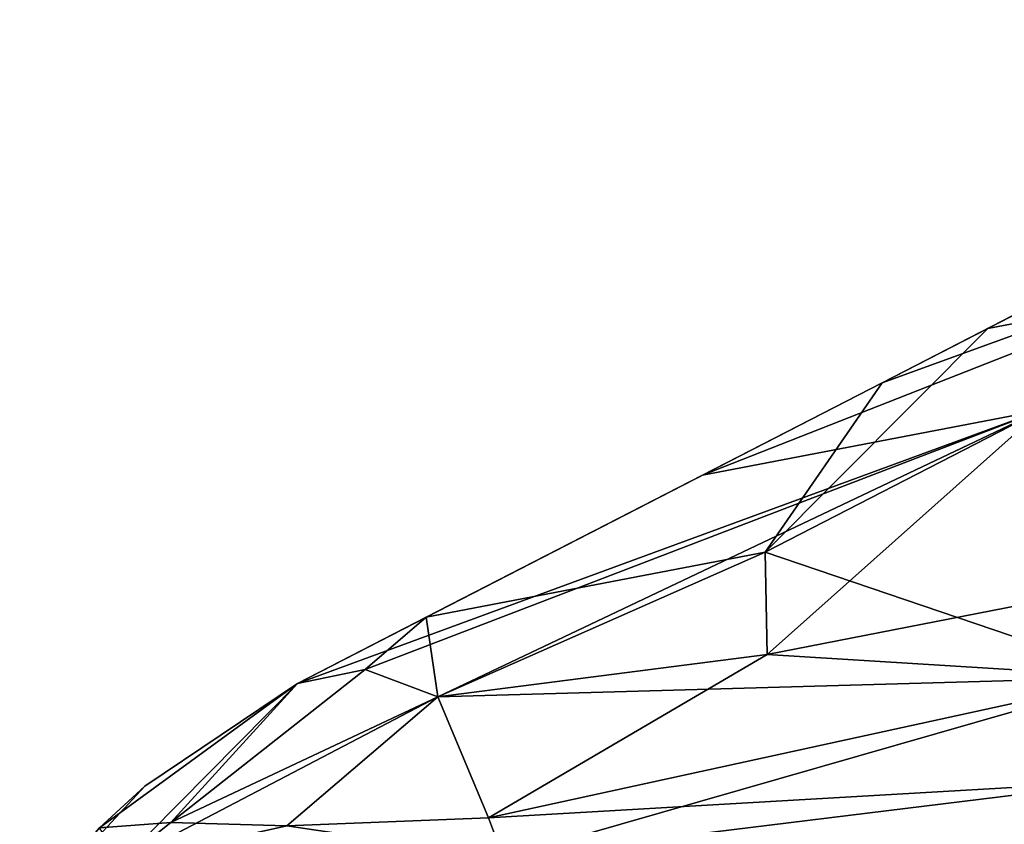
# Model space of a CAD drawing. Units: millimetres. Extents: x -432 to 432, y -12 to 113.
# Drawn here: x -430 to -425, y 15 to 19 of the extents above; entities that cross this region are included whole.
import ezdxf

# ---------------------------------------------------------------- set-up
doc = ezdxf.new("R2010")
doc.units = ezdxf.units.MM
doc.header["$LTSCALE"] = 21.359881
for name, color, linetype in [('166', 7, 'CONTINUOUS'), ('179', 7, 'CONTINUOUS'), ('180', 7, 'CONTINUOUS'), ('215', 7, 'CONTINUOUS'), ('216', 7, 'CONTINUOUS'), ('217', 7, 'CONTINUOUS'), ('218', 7, 'CONTINUOUS'), ('219', 7, 'CONTINUOUS'), ('220', 7, 'CONTINUOUS'), ('221', 7, 'CONTINUOUS')]:
    doc.layers.add(name, color=color, linetype=linetype)

msp = doc.modelspace()

# ---------------------------------------------------------------- linework, layer by layer
at = {"layer": '166', "linetype": 'Continuous'}
for points in [[(-425.265, 17.4351, -43.312), (-425.265, 17.4351, -39.3745), (-421.7043, 19.2663, -40.3541), (-425.265, 17.4351, -43.312)], [(-423.3395, 18.4254, -45.5989), (-425.265, 17.4351, -43.312), (-421.7043, 19.2663, -44.1974), (-423.3395, 18.4254, -45.5989)], [(-421.7043, 19.2663, -44.1974), (-425.265, 17.4351, -43.312), (-421.7043, 19.2663, -40.3541), (-421.7043, 19.2663, -44.1974)], [(-425.265, 17.4351, -39.3745), (-425.265, 17.4351, -35.4371), (-421.7043, 19.2663, -36.5109), (-425.265, 17.4351, -39.3745)], [(-421.7043, 19.2663, -40.3541), (-425.265, 17.4351, -39.3745), (-421.7043, 19.2663, -36.5109), (-421.7043, 19.2663, -40.3541)], [(-425.265, 17.4351, -35.4371), (-425.265, 17.4351, -31.4996), (-421.7043, 19.2663, -32.6676), (-425.265, 17.4351, -35.4371)], [(-421.7043, 19.2663, -36.5109), (-425.265, 17.4351, -35.4371), (-421.7043, 19.2663, -32.6676), (-421.7043, 19.2663, -36.5109)], [(-425.265, 17.4351, -31.4996), (-425.265, 17.4351, -27.5622), (-421.7043, 19.2663, -28.8244), (-425.265, 17.4351, -31.4996)], [(-421.7043, 19.2663, -32.6676), (-425.265, 17.4351, -31.4996), (-421.7043, 19.2663, -28.8244), (-421.7043, 19.2663, -32.6676)], [(-425.265, 17.4351, -27.5622), (-425.265, 17.4351, -23.6247), (-421.7043, 19.2663, -24.9811), (-425.265, 17.4351, -27.5622)], [(-421.7043, 19.2663, -28.8244), (-425.265, 17.4351, -27.5622), (-421.7043, 19.2663, -24.9811), (-421.7043, 19.2663, -28.8244)], [(-425.265, 17.4351, -23.6247), (-425.265, 17.4351, -19.6873), (-421.7043, 19.2663, -21.1379), (-425.265, 17.4351, -23.6247)], [(-421.7043, 19.2663, -24.9811), (-425.265, 17.4351, -23.6247), (-421.7043, 19.2663, -21.1379), (-421.7043, 19.2663, -24.9811)], [(-425.265, 17.4351, -19.6873), (-425.265, 17.4351, -15.7498), (-421.7043, 19.2663, -17.2946), (-425.265, 17.4351, -19.6873)], [(-421.7043, 19.2663, -21.1379), (-425.265, 17.4351, -19.6873), (-421.7043, 19.2663, -17.2946), (-421.7043, 19.2663, -21.1379)], [(-425.265, 17.4351, -15.7498), (-425.265, 17.4351, -11.8124), (-421.7043, 19.2663, -13.4514), (-425.265, 17.4351, -15.7498)], [(-421.7043, 19.2663, -17.2946), (-425.265, 17.4351, -15.7498), (-421.7043, 19.2663, -13.4514), (-421.7043, 19.2663, -17.2946)], [(-425.265, 17.4351, -11.8124), (-425.265, 17.4351, -7.8749), (-421.7043, 19.2663, -9.6081), (-425.265, 17.4351, -11.8124)], [(-421.7043, 19.2663, -13.4514), (-425.265, 17.4351, -11.8124), (-421.7043, 19.2663, -9.6081), (-421.7043, 19.2663, -13.4514)], [(-425.265, 17.4351, -7.8749), (-425.265, 17.4351, -3.9375), (-421.7043, 19.2663, -5.7649), (-425.265, 17.4351, -7.8749)], [(-421.7043, 19.2663, -9.6081), (-425.265, 17.4351, -7.8749), (-421.7043, 19.2663, -5.7649), (-421.7043, 19.2663, -9.6081)], [(-425.265, 17.4351, -3.9375), (-425.265, 17.4351, 0), (-421.7043, 19.2663, -1.9216), (-425.265, 17.4351, -3.9375)], [(-421.7043, 19.2663, -5.7649), (-425.265, 17.4351, -3.9375), (-421.7043, 19.2663, -1.9216), (-421.7043, 19.2663, -5.7649)], [(-425.265, 17.4351, 0), (-425.265, 17.4351, 3.9375), (-421.7043, 19.2663, 1.9216), (-425.265, 17.4351, 0)], [(-421.7043, 19.2663, -1.9216), (-425.265, 17.4351, 0), (-421.7043, 19.2663, 1.9216), (-421.7043, 19.2663, -1.9216)], [(-425.265, 17.4351, 3.9375), (-425.265, 17.4351, 7.8749), (-421.7043, 19.2663, 5.7649), (-425.265, 17.4351, 3.9375)], [(-421.7043, 19.2663, 1.9216), (-425.265, 17.4351, 3.9375), (-421.7043, 19.2663, 5.7649), (-421.7043, 19.2663, 1.9216)], [(-425.265, 17.4351, 7.8749), (-425.265, 17.4351, 11.8124), (-421.7043, 19.2663, 9.6081), (-425.265, 17.4351, 7.8749)], [(-421.7043, 19.2663, 5.7649), (-425.265, 17.4351, 7.8749), (-421.7043, 19.2663, 9.6081), (-421.7043, 19.2663, 5.7649)], [(-425.265, 17.4351, 11.8124), (-425.265, 17.4351, 15.7498), (-421.7043, 19.2663, 13.4514), (-425.265, 17.4351, 11.8124)], [(-421.7043, 19.2663, 9.6081), (-425.265, 17.4351, 11.8124), (-421.7043, 19.2663, 13.4514), (-421.7043, 19.2663, 9.6081)], [(-425.265, 17.4351, 15.7498), (-425.265, 17.4351, 19.6873), (-421.7043, 19.2663, 17.2946), (-425.265, 17.4351, 15.7498)], [(-421.7043, 19.2663, 13.4514), (-425.265, 17.4351, 15.7498), (-421.7043, 19.2663, 17.2946), (-421.7043, 19.2663, 13.4514)], [(-425.265, 17.4351, 19.6873), (-425.265, 17.4351, 23.6247), (-421.7043, 19.2663, 21.1379), (-425.265, 17.4351, 19.6873)], [(-421.7043, 19.2663, 17.2946), (-425.265, 17.4351, 19.6873), (-421.7043, 19.2663, 21.1379), (-421.7043, 19.2663, 17.2946)], [(-425.265, 17.4351, 23.6247), (-425.265, 17.4351, 27.5622), (-421.7043, 19.2663, 24.9811), (-425.265, 17.4351, 23.6247)], [(-421.7043, 19.2663, 21.1379), (-425.265, 17.4351, 23.6247), (-421.7043, 19.2663, 24.9811), (-421.7043, 19.2663, 21.1379)], [(-425.265, 17.4351, 27.5622), (-425.265, 17.4351, 31.4996), (-421.7043, 19.2663, 28.8244), (-425.265, 17.4351, 27.5622)], [(-421.7043, 19.2663, 24.9811), (-425.265, 17.4351, 27.5622), (-421.7043, 19.2663, 28.8244), (-421.7043, 19.2663, 24.9811)], [(-425.265, 17.4351, 31.4996), (-425.265, 17.4351, 35.4371), (-421.7043, 19.2663, 32.6676), (-425.265, 17.4351, 31.4996)], [(-421.7043, 19.2663, 28.8244), (-425.265, 17.4351, 31.4996), (-421.7043, 19.2663, 32.6676), (-421.7043, 19.2663, 28.8244)], [(-425.265, 17.4351, 35.4371), (-425.265, 17.4351, 39.3745), (-421.7043, 19.2663, 36.5109), (-425.265, 17.4351, 35.4371)], [(-421.7043, 19.2663, 32.6676), (-425.265, 17.4351, 35.4371), (-421.7043, 19.2663, 36.5109), (-421.7043, 19.2663, 32.6676)], [(-425.265, 17.4351, 39.3745), (-425.265, 17.4351, 43.312), (-421.7043, 19.2663, 40.3541), (-425.265, 17.4351, 39.3745)], [(-421.7043, 19.2663, 36.5109), (-425.265, 17.4351, 39.3745), (-421.7043, 19.2663, 40.3541), (-421.7043, 19.2663, 36.5109)], [(-421.7043, 19.2663, 40.3541), (-425.265, 17.4351, 43.312), (-421.7043, 19.2663, 44.1974), (-421.7043, 19.2663, 40.3541)], [(-421.7043, 19.2663, 44.1974), (-425.265, 17.4351, 43.312), (-421.9006, 19.1654, 44.3656), (-421.7043, 19.2663, 44.1974)], [(-421.9006, 19.1654, 44.3656), (-425.265, 17.4351, 43.312), (-423.7238, 18.2277, 45.9284), (-421.9006, 19.1654, 44.3656)], [(-423.7238, 18.2277, -45.9284), (-425.265, 17.4351, -43.312), (-423.3395, 18.4254, -45.5989), (-423.7238, 18.2277, -45.9284)], [(-425.265, 17.4351, -47.2494), (-425.265, 17.4351, -43.312), (-423.7238, 18.2277, -45.9284), (-425.265, 17.4351, -47.2494)], [(-423.7238, 18.2277, 45.9284), (-425.265, 17.4351, 43.312), (-424.7324, 17.709, 46.7929), (-423.7238, 18.2277, 45.9284)], [(-425.265, 17.4351, 43.312), (-425.265, 17.4351, 47.2494), (-424.7324, 17.709, 46.7929), (-425.265, 17.4351, 43.312)], [(-425.265, 17.4351, -47.2494), (-426.1713, 16.969, -48.0262), (-428.214, 15.9185, -45.7771), (-425.265, 17.4351, -47.2494)], [(-425.265, 17.4351, -43.312), (-425.265, 17.4351, -47.2494), (-428.214, 15.9185, -45.7771), (-425.265, 17.4351, -43.312)], [(-425.265, 17.4351, -39.3745), (-425.265, 17.4351, -43.312), (-428.214, 15.9185, -41.7731), (-425.265, 17.4351, -39.3745)], [(-428.214, 15.9185, -41.7731), (-425.265, 17.4351, -43.312), (-428.214, 15.9185, -45.7771), (-428.214, 15.9185, -41.7731)], [(-425.265, 17.4351, -35.4371), (-425.265, 17.4351, -39.3745), (-428.214, 15.9185, -37.7691), (-425.265, 17.4351, -35.4371)], [(-428.214, 15.9185, -37.7691), (-425.265, 17.4351, -39.3745), (-428.214, 15.9185, -41.7731), (-428.214, 15.9185, -37.7691)], [(-425.265, 17.4351, -31.4996), (-425.265, 17.4351, -35.4371), (-428.214, 15.9185, -33.7651), (-425.265, 17.4351, -31.4996)], [(-428.214, 15.9185, -33.7651), (-425.265, 17.4351, -35.4371), (-428.214, 15.9185, -37.7691), (-428.214, 15.9185, -33.7651)], [(-425.265, 17.4351, -27.5622), (-425.265, 17.4351, -31.4996), (-428.214, 15.9185, -29.7611), (-425.265, 17.4351, -27.5622)], [(-428.214, 15.9185, -29.7611), (-425.265, 17.4351, -31.4996), (-428.214, 15.9185, -33.7651), (-428.214, 15.9185, -29.7611)], [(-425.265, 17.4351, -23.6247), (-425.265, 17.4351, -27.5622), (-428.214, 15.9185, -25.7571), (-425.265, 17.4351, -23.6247)], [(-428.214, 15.9185, -25.7571), (-425.265, 17.4351, -27.5622), (-428.214, 15.9185, -29.7611), (-428.214, 15.9185, -25.7571)], [(-425.265, 17.4351, -19.6873), (-425.265, 17.4351, -23.6247), (-428.214, 15.9185, -21.7531), (-425.265, 17.4351, -19.6873)], [(-428.214, 15.9185, -21.7531), (-425.265, 17.4351, -23.6247), (-428.214, 15.9185, -21.9019), (-428.214, 15.9185, -21.7531)], [(-428.214, 15.9185, -21.9019), (-425.265, 17.4351, -23.6247), (-428.214, 15.9185, -25.7571), (-428.214, 15.9185, -21.9019)], [(-425.265, 17.4351, -15.7498), (-425.265, 17.4351, -19.6873), (-428.214, 15.9185, -17.7491), (-425.265, 17.4351, -15.7498)], [(-428.214, 15.9185, -17.7491), (-425.265, 17.4351, -19.6873), (-428.214, 15.9185, -17.9198), (-428.214, 15.9185, -17.7491)], [(-428.214, 15.9185, -17.9198), (-425.265, 17.4351, -19.6873), (-428.214, 15.9185, -21.7531), (-428.214, 15.9185, -17.9198)], [(-425.265, 17.4351, -11.8124), (-425.265, 17.4351, -15.7498), (-428.214, 15.9185, -13.7451), (-425.265, 17.4351, -11.8124)], [(-428.214, 15.9185, -13.7451), (-425.265, 17.4351, -15.7498), (-428.214, 15.9185, -13.9376), (-428.214, 15.9185, -13.7451)], [(-428.214, 15.9185, -13.9376), (-425.265, 17.4351, -15.7498), (-428.214, 15.9185, -17.7491), (-428.214, 15.9185, -13.9376)], [(-425.265, 17.4351, -7.8749), (-425.265, 17.4351, -11.8124), (-428.214, 15.9185, -9.7411), (-425.265, 17.4351, -7.8749)], [(-428.214, 15.9185, -9.7411), (-425.265, 17.4351, -11.8124), (-428.214, 15.9185, -9.9554), (-428.214, 15.9185, -9.7411)], [(-428.214, 15.9185, -9.9554), (-425.265, 17.4351, -11.8124), (-428.214, 15.9185, -13.7451), (-428.214, 15.9185, -9.9554)], [(-425.265, 17.4351, -3.9375), (-425.265, 17.4351, -7.8749), (-428.214, 15.9185, -5.7371), (-425.265, 17.4351, -3.9375)], [(-428.214, 15.9185, -5.7371), (-425.265, 17.4351, -7.8749), (-428.214, 15.9185, -5.9733), (-428.214, 15.9185, -5.7371)], [(-428.214, 15.9185, -5.9733), (-425.265, 17.4351, -7.8749), (-428.214, 15.9185, -9.7411), (-428.214, 15.9185, -5.9733)], [(-425.265, 17.4351, 0), (-425.265, 17.4351, -3.9375), (-428.214, 15.9185, -1.7331), (-425.265, 17.4351, 0)], [(-428.214, 15.9185, -1.7331), (-425.265, 17.4351, -3.9375), (-428.214, 15.9185, -1.9911), (-428.214, 15.9185, -1.7331)], [(-428.214, 15.9185, -1.9911), (-425.265, 17.4351, -3.9375), (-428.214, 15.9185, -5.7371), (-428.214, 15.9185, -1.9911)], [(-425.265, 17.4351, 3.9375), (-425.265, 17.4351, 0), (-428.214, 15.9185, 2.2709), (-425.265, 17.4351, 3.9375)], [(-428.214, 15.9185, 2.2709), (-425.265, 17.4351, 0), (-428.214, 15.9185, 1.9911), (-428.214, 15.9185, 2.2709)], [(-428.214, 15.9185, 1.9911), (-425.265, 17.4351, 0), (-428.214, 15.9185, -1.7331), (-428.214, 15.9185, 1.9911)], [(-425.265, 17.4351, 7.8749), (-425.265, 17.4351, 3.9375), (-428.214, 15.9185, 6.2749), (-425.265, 17.4351, 7.8749)], [(-428.214, 15.9185, 6.2749), (-425.265, 17.4351, 3.9375), (-428.214, 15.9185, 5.9733), (-428.214, 15.9185, 6.2749)], [(-428.214, 15.9185, 5.9733), (-425.265, 17.4351, 3.9375), (-428.214, 15.9185, 2.2709), (-428.214, 15.9185, 5.9733)], [(-425.265, 17.4351, 11.8124), (-425.265, 17.4351, 7.8749), (-428.214, 15.9185, 10.2789), (-425.265, 17.4351, 11.8124)], [(-428.214, 15.9185, 10.2789), (-425.265, 17.4351, 7.8749), (-428.214, 15.9185, 9.9554), (-428.214, 15.9185, 10.2789)], [(-428.214, 15.9185, 9.9554), (-425.265, 17.4351, 7.8749), (-428.214, 15.9185, 6.2749), (-428.214, 15.9185, 9.9554)], [(-425.265, 17.4351, 15.7498), (-425.265, 17.4351, 11.8124), (-428.214, 15.9185, 14.2829), (-425.265, 17.4351, 15.7498)], [(-428.214, 15.9185, 14.2829), (-425.265, 17.4351, 11.8124), (-428.214, 15.9185, 13.9376), (-428.214, 15.9185, 14.2829)], [(-428.214, 15.9185, 13.9376), (-425.265, 17.4351, 11.8124), (-428.214, 15.9185, 10.2789), (-428.214, 15.9185, 13.9376)], [(-425.265, 17.4351, 19.6873), (-425.265, 17.4351, 15.7498), (-428.214, 15.9185, 18.2869), (-425.265, 17.4351, 19.6873)], [(-428.214, 15.9185, 18.2869), (-425.265, 17.4351, 15.7498), (-428.214, 15.9185, 17.9198), (-428.214, 15.9185, 18.2869)], [(-428.214, 15.9185, 17.9198), (-425.265, 17.4351, 15.7498), (-428.214, 15.9185, 14.2829), (-428.214, 15.9185, 17.9198)], [(-425.265, 17.4351, 23.6247), (-425.265, 17.4351, 19.6873), (-428.214, 15.9185, 22.2909), (-425.265, 17.4351, 23.6247)], [(-428.214, 15.9185, 22.2909), (-425.265, 17.4351, 19.6873), (-428.214, 15.9185, 21.9019), (-428.214, 15.9185, 22.2909)], [(-428.214, 15.9185, 21.9019), (-425.265, 17.4351, 19.6873), (-428.214, 15.9185, 18.2869), (-428.214, 15.9185, 21.9019)], [(-425.265, 17.4351, 27.5622), (-425.265, 17.4351, 23.6247), (-428.214, 15.9185, 26.2949), (-425.265, 17.4351, 27.5622)], [(-428.214, 15.9185, 26.2949), (-425.265, 17.4351, 23.6247), (-428.214, 15.9185, 25.8841), (-428.214, 15.9185, 26.2949)], [(-428.214, 15.9185, 25.8841), (-425.265, 17.4351, 23.6247), (-428.214, 15.9185, 22.2909), (-428.214, 15.9185, 25.8841)], [(-425.265, 17.4351, 31.4996), (-425.265, 17.4351, 27.5622), (-428.214, 15.9185, 30.2989), (-425.265, 17.4351, 31.4996)], [(-428.214, 15.9185, 30.2989), (-425.265, 17.4351, 27.5622), (-428.214, 15.9185, 29.8663), (-428.214, 15.9185, 30.2989)], [(-428.214, 15.9185, 29.8663), (-425.265, 17.4351, 27.5622), (-428.214, 15.9185, 26.2949), (-428.214, 15.9185, 29.8663)], [(-425.265, 17.4351, 35.4371), (-425.265, 17.4351, 31.4996), (-428.214, 15.9185, 34.3029), (-425.265, 17.4351, 35.4371)], [(-428.214, 15.9185, 34.3029), (-425.265, 17.4351, 31.4996), (-428.214, 15.9185, 33.8484), (-428.214, 15.9185, 34.3029)], [(-428.214, 15.9185, 33.8484), (-425.265, 17.4351, 31.4996), (-428.214, 15.9185, 30.2989), (-428.214, 15.9185, 33.8484)], [(-425.265, 17.4351, 39.3745), (-425.265, 17.4351, 35.4371), (-428.214, 15.9185, 38.3069), (-425.265, 17.4351, 39.3745)], [(-428.214, 15.9185, 38.3069), (-425.265, 17.4351, 35.4371), (-428.214, 15.9185, 37.8306), (-428.214, 15.9185, 38.3069)], [(-428.214, 15.9185, 37.8306), (-425.265, 17.4351, 35.4371), (-428.214, 15.9185, 34.3029), (-428.214, 15.9185, 37.8306)], [(-425.265, 17.4351, 43.312), (-425.265, 17.4351, 39.3745), (-428.214, 15.9185, 42.3109), (-425.265, 17.4351, 43.312)], [(-428.214, 15.9185, 42.3109), (-425.265, 17.4351, 39.3745), (-428.214, 15.9185, 41.8128), (-428.214, 15.9185, 42.3109)], [(-428.214, 15.9185, 41.8128), (-425.265, 17.4351, 39.3745), (-428.214, 15.9185, 38.3069), (-428.214, 15.9185, 41.8128)], [(-425.265, 17.4351, 47.2494), (-425.265, 17.4351, 43.312), (-428.214, 15.9185, 46.3149), (-425.265, 17.4351, 47.2494)], [(-428.214, 15.9185, 46.3149), (-425.265, 17.4351, 43.312), (-428.214, 15.9185, 45.7949), (-428.214, 15.9185, 46.3149)], [(-428.214, 15.9185, 45.7949), (-425.265, 17.4351, 43.312), (-428.214, 15.9185, 42.3109), (-428.214, 15.9185, 45.7949)], [(-427.5643, 16.2527, 49.2202), (-425.265, 17.4351, 47.2494), (-428.214, 15.9185, 46.3149), (-427.5643, 16.2527, 49.2202)], [(-426.1713, 16.969, -48.0262), (-428.214, 15.9185, -49.7771), (-428.214, 15.9185, -45.7771), (-426.1713, 16.969, -48.0262)], [(-428.214, 15.9185, 49.7771), (-427.5643, 16.2527, 49.2202), (-428.214, 15.9185, 46.3149), (-428.214, 15.9185, 49.7771)]]:
    msp.add_3dface(points, dxfattribs=at)
at = {"layer": '179', "linetype": 'Continuous'}
for points in [[(-423.7238, 18.2277, 45.9284), (-424.7324, 17.709, 46.7929), (-423.0224, 18.0376, 48.9851), (-423.7238, 18.2277, 45.9284)], [(-425.8542, 16.5812, 51.4124), (-423.9987, 15.9504, 53.4161), (-423.0224, 18.0376, 48.9851), (-425.8542, 16.5812, 51.4124)], [(-424.7324, 17.709, 46.7929), (-425.8542, 16.5812, 51.4124), (-423.0224, 18.0376, 48.9851), (-424.7324, 17.709, 46.7929)], [(-424.7324, 17.709, 46.7929), (-425.265, 17.4351, 47.2494), (-425.8542, 16.5812, 51.4124), (-424.7324, 17.709, 46.7929)], [(-425.265, 17.4351, 47.2494), (-427.5643, 16.2527, 49.2202), (-425.8542, 16.5812, 51.4124), (-425.265, 17.4351, 47.2494)], [(-425.8542, 16.5812, 51.4124), (-427.5643, 16.2527, 49.2202), (-427.5062, 15.8516, 52.3967), (-425.8542, 16.5812, 51.4124)], [(-425.8443, 16.0645, 52.8836), (-425.8542, 16.5812, 51.4124), (-427.5062, 15.8516, 52.3967), (-425.8443, 16.0645, 52.8836)], [(-423.9987, 15.9504, 53.4161), (-425.8542, 16.5812, 51.4124), (-425.8443, 16.0645, 52.8836), (-423.9987, 15.9504, 53.4161)], [(-427.5643, 16.2527, 49.2202), (-428.214, 15.9185, 49.7771), (-427.8722, 15.9884, 51.0597), (-427.5643, 16.2527, 49.2202)], [(-427.5062, 15.8516, 52.3967), (-427.5643, 16.2527, 49.2202), (-427.8722, 15.9884, 51.0597), (-427.5062, 15.8516, 52.3967)]]:
    msp.add_3dface(points, dxfattribs=at)
at = {"layer": '180', "linetype": 'Continuous'}
for points in [[(-426.1713, 16.969, -48.0262), (-425.265, 17.4351, -47.2494), (-421.6294, 18.754, -47.7912), (-426.1713, 16.969, -48.0262)], [(-424.4612, 17.2976, -50.2185), (-426.1713, 16.969, -48.0262), (-421.6294, 18.754, -47.7912), (-424.4612, 17.2976, -50.2185)], [(-425.265, 17.4351, -47.2494), (-423.7238, 18.2277, -45.9284), (-421.6294, 18.754, -47.7912), (-425.265, 17.4351, -47.2494)], [(-428.214, 15.9185, -49.7771), (-426.1713, 16.969, -48.0262), (-424.4612, 17.2976, -50.2185), (-428.214, 15.9185, -49.7771)], [(-428.214, 15.9185, -49.7771), (-424.4612, 17.2976, -50.2185), (-427.8722, 15.9884, -51.0597), (-428.214, 15.9185, -49.7771)], [(-427.8722, 15.9884, -51.0597), (-424.4612, 17.2976, -50.2185), (-427.5062, 15.8516, -52.3967), (-427.8722, 15.9884, -51.0597)], [(-427.5062, 15.8516, -52.3967), (-424.4612, 17.2976, -50.2185), (-425.8444, 16.0645, -52.8836), (-427.5062, 15.8516, -52.3967)], [(-424.4612, 17.2976, -50.2185), (-422.5125, 16.7147, -52.1422), (-425.8444, 16.0645, -52.8836), (-424.4612, 17.2976, -50.2185)], [(-422.5125, 16.7147, -52.1422), (-423.9987, 15.9504, -53.4161), (-425.8444, 16.0645, -52.8836), (-422.5125, 16.7147, -52.1422)]]:
    msp.add_3dface(points, dxfattribs=at)
at = {"layer": '215', "linetype": 'Continuous'}
for points in [[(-425.8443, 16.0645, 52.8836), (-427.5062, 15.8516, 52.3967), (-427.2501, 15.2405, 53.7936), (-425.8443, 16.0645, 52.8836)], [(-423.9987, 15.9504, 53.4161), (-425.8443, 16.0645, 52.8836), (-427.2501, 15.2405, 53.7936), (-423.9987, 15.9504, 53.4161)], [(-427.1749, 15.0389, 54.06), (-423.9987, 15.9504, 53.4161), (-427.2501, 15.2405, 53.7936), (-427.1749, 15.0389, 54.06)], [(-423.9987, 15.4287, 54.1043), (-423.9987, 15.9504, 53.4161), (-427.1749, 15.0389, 54.06), (-423.9987, 15.4287, 54.1043)], [(-426.8699, 14.1643, 54.8364), (-423.9987, 15.4287, 54.1043), (-427.1749, 15.0389, 54.06), (-426.8699, 14.1643, 54.8364)], [(-423.9987, 14.7716, 54.6645), (-423.9987, 15.4287, 54.1043), (-426.8699, 14.1643, 54.8364), (-423.9987, 14.7716, 54.6645)]]:
    msp.add_3dface(points, dxfattribs=at)
at = {"layer": '216', "linetype": 'Continuous'}
for points in [[(-428.268, 15.2001, 53.1978), (-427.5062, 15.8516, 52.3967), (-428.8531, 15.2169, 52.1611), (-428.268, 15.2001, 53.1978)], [(-427.2501, 15.2405, 53.7936), (-427.5062, 15.8516, 52.3967), (-428.268, 15.2001, 53.1978), (-427.2501, 15.2405, 53.7936)], [(-429.1105, 15.0126, 52.0928), (-428.268, 15.2001, 53.1978), (-428.8531, 15.2169, 52.1611), (-429.1105, 15.0126, 52.0928)], [(-427.1749, 15.0389, 54.06), (-427.2501, 15.2405, 53.7936), (-428.268, 15.2001, 53.1978), (-427.1749, 15.0389, 54.06)]]:
    msp.add_3dface(points, dxfattribs=at)
at = {"layer": '217', "linetype": 'Continuous'}
for points in [[(-427.8722, 15.9884, 51.0597), (-428.214, 15.9185, 49.7771), (-428.8531, 15.2169, 52.1611), (-427.8722, 15.9884, 51.0597)], [(-427.5062, 15.8516, 52.3967), (-427.8722, 15.9884, 51.0597), (-428.8531, 15.2169, 52.1611), (-427.5062, 15.8516, 52.3967)], [(-428.8531, 15.2169, 52.1611), (-428.214, 15.9185, 49.7771), (-429.2125, 15.1903, 49.7771), (-428.8531, 15.2169, 52.1611)], [(-429.1105, 15.0126, 52.0928), (-428.8531, 15.2169, 52.1611), (-429.2125, 15.1903, 49.7771), (-429.1105, 15.0126, 52.0928)]]:
    msp.add_3dface(points, dxfattribs=at)
at = {"layer": '218', "linetype": 'Continuous'}
for points in [[(-428.214, 15.9185, -45.7771), (-428.214, 15.9185, -49.7771), (-429.2125, 15.1903, -49.7771), (-428.214, 15.9185, -45.7771)], [(-429.2125, 15.1903, 49.7771), (-428.214, 15.9185, 49.7771), (-428.9849, 15.4009, 46.3149), (-429.2125, 15.1903, 49.7771)], [(-428.9849, 15.4009, -45.7771), (-428.214, 15.9185, -45.7771), (-429.2125, 15.1903, -49.7771), (-428.9849, 15.4009, -45.7771)], [(-428.214, 15.9185, 49.7771), (-428.214, 15.9185, 46.3149), (-428.9849, 15.4009, 46.3149), (-428.214, 15.9185, 49.7771)], [(-428.214, 15.9185, 46.3149), (-428.214, 15.9185, 45.7949), (-428.9849, 15.4009, 42.3109), (-428.214, 15.9185, 46.3149)], [(-428.214, 15.9185, 46.3149), (-428.9849, 15.4009, 42.3109), (-428.9849, 15.4009, 46.3149), (-428.214, 15.9185, 46.3149)], [(-428.214, 15.9185, 45.7949), (-428.214, 15.9185, 42.3109), (-428.9849, 15.4009, 42.3109), (-428.214, 15.9185, 45.7949)], [(-428.214, 15.9185, 42.3109), (-428.214, 15.9185, 41.8128), (-428.9849, 15.4009, 38.3069), (-428.214, 15.9185, 42.3109)], [(-428.214, 15.9185, 42.3109), (-428.9849, 15.4009, 38.3069), (-428.9849, 15.4009, 42.3109), (-428.214, 15.9185, 42.3109)], [(-428.214, 15.9185, 41.8128), (-428.214, 15.9185, 38.3069), (-428.9849, 15.4009, 38.3069), (-428.214, 15.9185, 41.8128)], [(-428.214, 15.9185, 38.3069), (-428.214, 15.9185, 37.8306), (-428.9849, 15.4009, 34.3029), (-428.214, 15.9185, 38.3069)], [(-428.214, 15.9185, 38.3069), (-428.9849, 15.4009, 34.3029), (-428.9849, 15.4009, 38.3069), (-428.214, 15.9185, 38.3069)], [(-428.214, 15.9185, 37.8306), (-428.214, 15.9185, 34.3029), (-428.9849, 15.4009, 34.3029), (-428.214, 15.9185, 37.8306)], [(-428.214, 15.9185, 34.3029), (-428.214, 15.9185, 33.8484), (-428.9849, 15.4009, 30.2989), (-428.214, 15.9185, 34.3029)], [(-428.214, 15.9185, 34.3029), (-428.9849, 15.4009, 30.2989), (-428.9849, 15.4009, 34.3029), (-428.214, 15.9185, 34.3029)], [(-428.214, 15.9185, 33.8484), (-428.214, 15.9185, 30.2989), (-428.9849, 15.4009, 30.2989), (-428.214, 15.9185, 33.8484)], [(-428.214, 15.9185, 30.2989), (-428.214, 15.9185, 29.8663), (-428.9849, 15.4009, 26.2949), (-428.214, 15.9185, 30.2989)], [(-428.214, 15.9185, 30.2989), (-428.9849, 15.4009, 26.2949), (-428.9849, 15.4009, 30.2989), (-428.214, 15.9185, 30.2989)], [(-428.214, 15.9185, 29.8663), (-428.214, 15.9185, 26.2949), (-428.9849, 15.4009, 26.2949), (-428.214, 15.9185, 29.8663)], [(-428.214, 15.9185, 26.2949), (-428.214, 15.9185, 25.8841), (-428.9849, 15.4009, 22.2909), (-428.214, 15.9185, 26.2949)], [(-428.214, 15.9185, 26.2949), (-428.9849, 15.4009, 22.2909), (-428.9849, 15.4009, 26.2949), (-428.214, 15.9185, 26.2949)], [(-428.214, 15.9185, 25.8841), (-428.214, 15.9185, 22.2909), (-428.9849, 15.4009, 22.2909), (-428.214, 15.9185, 25.8841)], [(-428.214, 15.9185, 22.2909), (-428.214, 15.9185, 21.9019), (-428.9849, 15.4009, 18.2869), (-428.214, 15.9185, 22.2909)], [(-428.214, 15.9185, 22.2909), (-428.9849, 15.4009, 18.2869), (-428.9849, 15.4009, 22.2909), (-428.214, 15.9185, 22.2909)], [(-428.214, 15.9185, 21.9019), (-428.214, 15.9185, 18.2869), (-428.9849, 15.4009, 18.2869), (-428.214, 15.9185, 21.9019)], [(-428.214, 15.9185, 18.2869), (-428.214, 15.9185, 17.9198), (-428.9849, 15.4009, 14.2829), (-428.214, 15.9185, 18.2869)], [(-428.214, 15.9185, 18.2869), (-428.9849, 15.4009, 14.2829), (-428.9849, 15.4009, 18.2869), (-428.214, 15.9185, 18.2869)], [(-428.214, 15.9185, 17.9198), (-428.214, 15.9185, 14.2829), (-428.9849, 15.4009, 14.2829), (-428.214, 15.9185, 17.9198)], [(-428.214, 15.9185, 14.2829), (-428.214, 15.9185, 13.9376), (-428.9849, 15.4009, 10.2789), (-428.214, 15.9185, 14.2829)], [(-428.214, 15.9185, 14.2829), (-428.9849, 15.4009, 10.2789), (-428.9849, 15.4009, 14.2829), (-428.214, 15.9185, 14.2829)], [(-428.214, 15.9185, 13.9376), (-428.214, 15.9185, 10.2789), (-428.9849, 15.4009, 10.2789), (-428.214, 15.9185, 13.9376)], [(-428.214, 15.9185, 10.2789), (-428.214, 15.9185, 9.9554), (-428.9849, 15.4009, 6.2749), (-428.214, 15.9185, 10.2789)], [(-428.214, 15.9185, 10.2789), (-428.9849, 15.4009, 6.2749), (-428.9849, 15.4009, 10.2789), (-428.214, 15.9185, 10.2789)], [(-428.214, 15.9185, 9.9554), (-428.214, 15.9185, 6.2749), (-428.9849, 15.4009, 6.2749), (-428.214, 15.9185, 9.9554)], [(-428.214, 15.9185, 6.2749), (-428.214, 15.9185, 5.9733), (-428.9849, 15.4009, 2.2709), (-428.214, 15.9185, 6.2749)], [(-428.214, 15.9185, 6.2749), (-428.9849, 15.4009, 2.2709), (-428.9849, 15.4009, 6.2749), (-428.214, 15.9185, 6.2749)], [(-428.214, 15.9185, 5.9733), (-428.214, 15.9185, 2.2709), (-428.9849, 15.4009, 2.2709), (-428.214, 15.9185, 5.9733)], [(-428.214, 15.9185, 2.2709), (-428.214, 15.9185, 1.9911), (-428.9849, 15.4009, -1.7331), (-428.214, 15.9185, 2.2709)], [(-428.214, 15.9185, 2.2709), (-428.9849, 15.4009, -1.7331), (-428.9849, 15.4009, 2.2709), (-428.214, 15.9185, 2.2709)], [(-428.214, 15.9185, 1.9911), (-428.214, 15.9185, -1.7331), (-428.9849, 15.4009, -1.7331), (-428.214, 15.9185, 1.9911)], [(-428.214, 15.9185, -1.7331), (-428.214, 15.9185, -1.9911), (-428.9849, 15.4009, -5.7371), (-428.214, 15.9185, -1.7331)], [(-428.214, 15.9185, -1.7331), (-428.9849, 15.4009, -5.7371), (-428.9849, 15.4009, -1.7331), (-428.214, 15.9185, -1.7331)], [(-428.214, 15.9185, -1.9911), (-428.214, 15.9185, -5.7371), (-428.9849, 15.4009, -5.7371), (-428.214, 15.9185, -1.9911)], [(-428.214, 15.9185, -5.7371), (-428.214, 15.9185, -5.9733), (-428.9849, 15.4009, -9.7411), (-428.214, 15.9185, -5.7371)], [(-428.214, 15.9185, -5.7371), (-428.9849, 15.4009, -9.7411), (-428.9849, 15.4009, -5.7371), (-428.214, 15.9185, -5.7371)], [(-428.214, 15.9185, -5.9733), (-428.214, 15.9185, -9.7411), (-428.9849, 15.4009, -9.7411), (-428.214, 15.9185, -5.9733)], [(-428.214, 15.9185, -9.7411), (-428.214, 15.9185, -9.9554), (-428.9849, 15.4009, -13.7451), (-428.214, 15.9185, -9.7411)], [(-428.214, 15.9185, -9.7411), (-428.9849, 15.4009, -13.7451), (-428.9849, 15.4009, -9.7411), (-428.214, 15.9185, -9.7411)], [(-428.214, 15.9185, -9.9554), (-428.214, 15.9185, -13.7451), (-428.9849, 15.4009, -13.7451), (-428.214, 15.9185, -9.9554)], [(-428.214, 15.9185, -13.7451), (-428.214, 15.9185, -13.9376), (-428.9849, 15.4009, -17.7491), (-428.214, 15.9185, -13.7451)], [(-428.214, 15.9185, -13.7451), (-428.9849, 15.4009, -17.7491), (-428.9849, 15.4009, -13.7451), (-428.214, 15.9185, -13.7451)], [(-428.214, 15.9185, -13.9376), (-428.214, 15.9185, -17.7491), (-428.9849, 15.4009, -17.7491), (-428.214, 15.9185, -13.9376)], [(-428.214, 15.9185, -17.7491), (-428.214, 15.9185, -17.9198), (-428.9849, 15.4009, -21.7531), (-428.214, 15.9185, -17.7491)], [(-428.214, 15.9185, -17.7491), (-428.9849, 15.4009, -21.7531), (-428.9849, 15.4009, -17.7491), (-428.214, 15.9185, -17.7491)], [(-428.214, 15.9185, -17.9198), (-428.214, 15.9185, -21.7531), (-428.9849, 15.4009, -21.7531), (-428.214, 15.9185, -17.9198)], [(-428.214, 15.9185, -21.7531), (-428.214, 15.9185, -21.9019), (-428.9849, 15.4009, -25.7571), (-428.214, 15.9185, -21.7531)], [(-428.214, 15.9185, -21.7531), (-428.9849, 15.4009, -25.7571), (-428.9849, 15.4009, -21.7531), (-428.214, 15.9185, -21.7531)], [(-428.214, 15.9185, -21.9019), (-428.214, 15.9185, -25.7571), (-428.9849, 15.4009, -25.7571), (-428.214, 15.9185, -21.9019)], [(-428.214, 15.9185, -25.7571), (-428.9849, 15.4009, -29.7611), (-428.9849, 15.4009, -25.7571), (-428.214, 15.9185, -25.7571)], [(-428.214, 15.9185, -25.7571), (-428.214, 15.9185, -29.7611), (-428.9849, 15.4009, -29.7611), (-428.214, 15.9185, -25.7571)], [(-428.214, 15.9185, -29.7611), (-428.9849, 15.4009, -33.7651), (-428.9849, 15.4009, -29.7611), (-428.214, 15.9185, -29.7611)], [(-428.214, 15.9185, -29.7611), (-428.214, 15.9185, -33.7651), (-428.9849, 15.4009, -33.7651), (-428.214, 15.9185, -29.7611)], [(-428.214, 15.9185, -33.7651), (-428.9849, 15.4009, -37.7691), (-428.9849, 15.4009, -33.7651), (-428.214, 15.9185, -33.7651)], [(-428.214, 15.9185, -33.7651), (-428.214, 15.9185, -37.7691), (-428.9849, 15.4009, -37.7691), (-428.214, 15.9185, -33.7651)], [(-428.214, 15.9185, -37.7691), (-428.9849, 15.4009, -41.7731), (-428.9849, 15.4009, -37.7691), (-428.214, 15.9185, -37.7691)], [(-428.214, 15.9185, -37.7691), (-428.214, 15.9185, -41.7731), (-428.9849, 15.4009, -41.7731), (-428.214, 15.9185, -37.7691)], [(-428.214, 15.9185, -41.7731), (-428.214, 15.9185, -45.7771), (-428.9849, 15.4009, -45.7771), (-428.214, 15.9185, -41.7731)], [(-428.214, 15.9185, -41.7731), (-428.9849, 15.4009, -45.7771), (-428.9849, 15.4009, -41.7731), (-428.214, 15.9185, -41.7731)], [(-429.2125, 15.1903, 49.7771), (-428.9849, 15.4009, 46.3149), (-429.6156, 14.7195, 46.3149), (-429.2125, 15.1903, 49.7771)], [(-429.6156, 14.7195, -45.7771), (-428.9849, 15.4009, -45.7771), (-429.2125, 15.1903, -49.7771), (-429.6156, 14.7195, -45.7771)], [(-428.9849, 15.4009, -45.7771), (-429.6156, 14.7195, -45.7771), (-428.9849, 15.4009, -41.7731), (-428.9849, 15.4009, -45.7771)], [(-428.9849, 15.4009, -41.7731), (-429.6156, 14.7195, -45.7771), (-429.6156, 14.7195, -41.7731), (-428.9849, 15.4009, -41.7731)], [(-428.9849, 15.4009, -41.7731), (-429.6156, 14.7195, -41.7731), (-428.9849, 15.4009, -37.7691), (-428.9849, 15.4009, -41.7731)], [(-428.9849, 15.4009, -37.7691), (-429.6156, 14.7195, -41.7731), (-429.6156, 14.7195, -37.7691), (-428.9849, 15.4009, -37.7691)], [(-428.9849, 15.4009, -37.7691), (-429.6156, 14.7195, -37.7691), (-428.9849, 15.4009, -33.7651), (-428.9849, 15.4009, -37.7691)], [(-428.9849, 15.4009, -33.7651), (-429.6156, 14.7195, -37.7691), (-429.6156, 14.7195, -33.7651), (-428.9849, 15.4009, -33.7651)], [(-428.9849, 15.4009, -33.7651), (-429.6156, 14.7195, -33.7651), (-428.9849, 15.4009, -29.7611), (-428.9849, 15.4009, -33.7651)], [(-428.9849, 15.4009, -29.7611), (-429.6156, 14.7195, -33.7651), (-429.6156, 14.7195, -29.7611), (-428.9849, 15.4009, -29.7611)], [(-428.9849, 15.4009, -29.7611), (-429.6156, 14.7195, -29.7611), (-428.9849, 15.4009, -25.7571), (-428.9849, 15.4009, -29.7611)], [(-428.9849, 15.4009, -25.7571), (-429.6156, 14.7195, -29.7611), (-429.6156, 14.7195, -25.7571), (-428.9849, 15.4009, -25.7571)], [(-428.9849, 15.4009, -25.7571), (-429.6156, 14.7195, -25.7571), (-428.9849, 15.4009, -21.7531), (-428.9849, 15.4009, -25.7571)], [(-428.9849, 15.4009, -21.7531), (-429.6156, 14.7195, -25.7571), (-429.6156, 14.7195, -21.7531), (-428.9849, 15.4009, -21.7531)], [(-428.9849, 15.4009, -21.7531), (-429.6156, 14.7195, -21.7531), (-428.9849, 15.4009, -17.7491), (-428.9849, 15.4009, -21.7531)], [(-428.9849, 15.4009, -17.7491), (-429.6156, 14.7195, -21.7531), (-429.6156, 14.7195, -17.7491), (-428.9849, 15.4009, -17.7491)], [(-428.9849, 15.4009, -17.7491), (-429.6156, 14.7195, -17.7491), (-428.9849, 15.4009, -13.7451), (-428.9849, 15.4009, -17.7491)], [(-428.9849, 15.4009, -13.7451), (-429.6156, 14.7195, -17.7491), (-429.6156, 14.7195, -13.7451), (-428.9849, 15.4009, -13.7451)], [(-428.9849, 15.4009, -13.7451), (-429.6156, 14.7195, -13.7451), (-428.9849, 15.4009, -9.7411), (-428.9849, 15.4009, -13.7451)], [(-428.9849, 15.4009, -9.7411), (-429.6156, 14.7195, -13.7451), (-429.6156, 14.7195, -9.7411), (-428.9849, 15.4009, -9.7411)], [(-428.9849, 15.4009, -9.7411), (-429.6156, 14.7195, -9.7411), (-428.9849, 15.4009, -5.7371), (-428.9849, 15.4009, -9.7411)], [(-428.9849, 15.4009, -5.7371), (-429.6156, 14.7195, -9.7411), (-429.6156, 14.7195, -5.7371), (-428.9849, 15.4009, -5.7371)], [(-428.9849, 15.4009, -5.7371), (-429.6156, 14.7195, -5.7371), (-428.9849, 15.4009, -1.7331), (-428.9849, 15.4009, -5.7371)], [(-428.9849, 15.4009, -1.7331), (-429.6156, 14.7195, -5.7371), (-429.6156, 14.7195, -1.7331), (-428.9849, 15.4009, -1.7331)], [(-428.9849, 15.4009, -1.7331), (-429.6156, 14.7195, -1.7331), (-428.9849, 15.4009, 2.2709), (-428.9849, 15.4009, -1.7331)], [(-428.9849, 15.4009, 2.2709), (-429.6156, 14.7195, -1.7331), (-429.6156, 14.7195, 2.2709), (-428.9849, 15.4009, 2.2709)], [(-428.9849, 15.4009, 2.2709), (-429.6156, 14.7195, 2.2709), (-428.9849, 15.4009, 6.2749), (-428.9849, 15.4009, 2.2709)], [(-428.9849, 15.4009, 6.2749), (-429.6156, 14.7195, 2.2709), (-429.6156, 14.7195, 6.2749), (-428.9849, 15.4009, 6.2749)], [(-428.9849, 15.4009, 6.2749), (-429.6156, 14.7195, 6.2749), (-428.9849, 15.4009, 10.2789), (-428.9849, 15.4009, 6.2749)], [(-428.9849, 15.4009, 10.2789), (-429.6156, 14.7195, 6.2749), (-429.6156, 14.7195, 10.2789), (-428.9849, 15.4009, 10.2789)], [(-428.9849, 15.4009, 10.2789), (-429.6156, 14.7195, 10.2789), (-428.9849, 15.4009, 14.2829), (-428.9849, 15.4009, 10.2789)], [(-428.9849, 15.4009, 14.2829), (-429.6156, 14.7195, 10.2789), (-429.6156, 14.7195, 14.2829), (-428.9849, 15.4009, 14.2829)], [(-428.9849, 15.4009, 14.2829), (-429.6156, 14.7195, 14.2829), (-428.9849, 15.4009, 18.2869), (-428.9849, 15.4009, 14.2829)], [(-428.9849, 15.4009, 18.2869), (-429.6156, 14.7195, 14.2829), (-429.6156, 14.7195, 18.2869), (-428.9849, 15.4009, 18.2869)], [(-428.9849, 15.4009, 18.2869), (-429.6156, 14.7195, 18.2869), (-428.9849, 15.4009, 22.2909), (-428.9849, 15.4009, 18.2869)], [(-428.9849, 15.4009, 22.2909), (-429.6156, 14.7195, 18.2869), (-429.6156, 14.7195, 22.2909), (-428.9849, 15.4009, 22.2909)], [(-428.9849, 15.4009, 22.2909), (-429.6156, 14.7195, 22.2909), (-428.9849, 15.4009, 26.2949), (-428.9849, 15.4009, 22.2909)], [(-428.9849, 15.4009, 26.2949), (-429.6156, 14.7195, 22.2909), (-429.6156, 14.7195, 26.2949), (-428.9849, 15.4009, 26.2949)], [(-428.9849, 15.4009, 26.2949), (-429.6156, 14.7195, 26.2949), (-428.9849, 15.4009, 30.2989), (-428.9849, 15.4009, 26.2949)], [(-428.9849, 15.4009, 30.2989), (-429.6156, 14.7195, 26.2949), (-429.6156, 14.7195, 30.2989), (-428.9849, 15.4009, 30.2989)], [(-428.9849, 15.4009, 30.2989), (-429.6156, 14.7195, 30.2989), (-428.9849, 15.4009, 34.3029), (-428.9849, 15.4009, 30.2989)], [(-428.9849, 15.4009, 34.3029), (-429.6156, 14.7195, 30.2989), (-429.6156, 14.7195, 34.3029), (-428.9849, 15.4009, 34.3029)], [(-428.9849, 15.4009, 34.3029), (-429.6156, 14.7195, 34.3029), (-428.9849, 15.4009, 38.3069), (-428.9849, 15.4009, 34.3029)], [(-428.9849, 15.4009, 38.3069), (-429.6156, 14.7195, 34.3029), (-429.6156, 14.7195, 38.3069), (-428.9849, 15.4009, 38.3069)], [(-428.9849, 15.4009, 38.3069), (-429.6156, 14.7195, 38.3069), (-428.9849, 15.4009, 42.3109), (-428.9849, 15.4009, 38.3069)], [(-428.9849, 15.4009, 42.3109), (-429.6156, 14.7195, 38.3069), (-429.6156, 14.7195, 42.3109), (-428.9849, 15.4009, 42.3109)], [(-428.9849, 15.4009, 42.3109), (-429.6156, 14.7195, 42.3109), (-428.9849, 15.4009, 46.3149), (-428.9849, 15.4009, 42.3109)], [(-428.9849, 15.4009, 46.3149), (-429.6156, 14.7195, 42.3109), (-429.6156, 14.7195, 46.3149), (-428.9849, 15.4009, 46.3149)]]:
    msp.add_3dface(points, dxfattribs=at)
at = {"layer": '219', "linetype": 'Continuous'}
for points in [[(-428.214, 15.9185, -49.7771), (-427.8722, 15.9884, -51.0597), (-428.8531, 15.2169, -52.1611), (-428.214, 15.9185, -49.7771)], [(-427.8722, 15.9884, -51.0597), (-427.5062, 15.8516, -52.3967), (-428.8531, 15.2169, -52.1611), (-427.8722, 15.9884, -51.0597)], [(-429.2125, 15.1903, -49.7771), (-428.214, 15.9185, -49.7771), (-429.1105, 15.0126, -52.0928), (-429.2125, 15.1903, -49.7771)], [(-429.1105, 15.0126, -52.0928), (-428.214, 15.9185, -49.7771), (-428.8531, 15.2169, -52.1611), (-429.1105, 15.0126, -52.0928)]]:
    msp.add_3dface(points, dxfattribs=at)
at = {"layer": '220', "linetype": 'Continuous'}
for points in [[(-427.5062, 15.8516, -52.3967), (-429.1105, 15.0126, -52.0928), (-428.8531, 15.2169, -52.1611), (-427.5062, 15.8516, -52.3967)], [(-429.1105, 15.0126, -52.0928), (-427.5062, 15.8516, -52.3967), (-428.268, 15.2001, -53.1978), (-429.1105, 15.0126, -52.0928)], [(-428.268, 15.2001, -53.1978), (-427.5062, 15.8516, -52.3967), (-427.2501, 15.2405, -53.7936), (-428.268, 15.2001, -53.1978)], [(-427.1749, 15.0389, -54.06), (-428.268, 15.2001, -53.1978), (-427.2501, 15.2405, -53.7936), (-427.1749, 15.0389, -54.06)]]:
    msp.add_3dface(points, dxfattribs=at)
at = {"layer": '221', "linetype": 'Continuous'}
for points in [[(-423.9987, 15.9504, -53.4161), (-427.5062, 15.8516, -52.3967), (-425.8444, 16.0645, -52.8836), (-423.9987, 15.9504, -53.4161)], [(-427.5062, 15.8516, -52.3967), (-423.9987, 15.9504, -53.4161), (-427.2501, 15.2405, -53.7936), (-427.5062, 15.8516, -52.3967)], [(-427.2501, 15.2405, -53.7936), (-423.9987, 15.9504, -53.4161), (-423.9987, 15.4287, -54.1043), (-427.2501, 15.2405, -53.7936)], [(-427.1749, 15.0389, -54.06), (-427.2501, 15.2405, -53.7936), (-423.9987, 15.4287, -54.1043), (-427.1749, 15.0389, -54.06)], [(-423.9987, 14.7716, -54.6645), (-427.1749, 15.0389, -54.06), (-423.9987, 15.4287, -54.1043), (-423.9987, 14.7716, -54.6645)]]:
    msp.add_3dface(points, dxfattribs=at)

doc.saveas('drawing.dxf')
